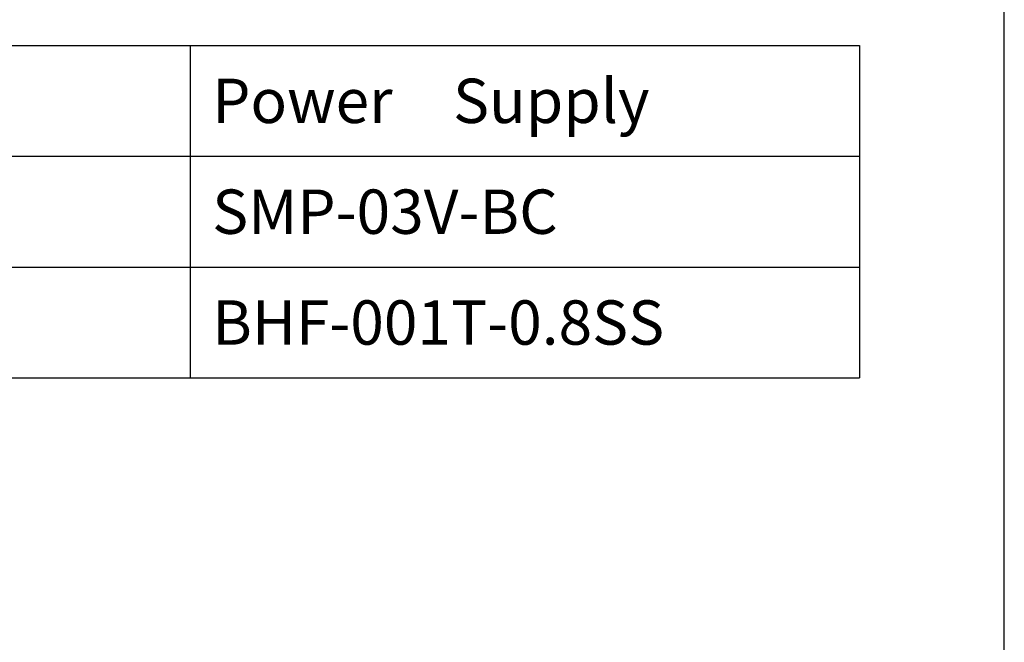
# Model space of a CAD drawing. Extents: x 10 to 286, y -30 to 402.
# Drawn here: x 219 to 286, y 306 to 348 of the extents above; entities that cross this region are included whole.
import ezdxf

# ---------------------------------------------------------------- set-up
doc = ezdxf.new("R2010")
doc.units = 0
doc.header["$LTSCALE"] = 0.25
doc.layers.get('0').update_dxf_attribs({"linetype": 'CONTINUOUS'})
for name, color, linetype in [('1', 7, 'CONTINUOUS'), ('2', 151, 'CONTINUOUS'), ('7', 6, 'CONTINUOUS')]:
    doc.layers.add(name, color=color, linetype=linetype)
doc.styles.get("Standard").update_dxf_attribs({"font": 'txt', "bigfont": 'bigfont'})

# ---------------------------------------------------------------- blocks, each defined once
blk = doc.blocks.new('*G24')
at = {"layer": '1', "color": 7, "linetype": 'CONTINUOUS'}
blk.add_line((286.086, 16.731), (286.086, 401.731), dxfattribs=at)

msp = doc.modelspace()

# ---------------------------------------------------------------- linework, layer by layer
at = {"layer": '7', "color": 6, "linetype": 'CONTINUOUS'}
for p, q in [((159.237, 345.939), (276.284, 345.939)), ((230.973, 345.939), (230.973, 323.439)), ((230.973, 345.939), (230.973, 323.439)), ((276.284, 345.939), (276.284, 323.439)), ((159.237, 338.439), (276.284, 338.439)), ((159.237, 330.939), (276.284, 330.939)), ((159.237, 323.439), (276.284, 323.439))]:
    msp.add_line(p, q, dxfattribs=at)

# ---------------------------------------------------------------- block references
msp.add_blockref('*G24', (0, 0))

# ---------------------------------------------------------------- texts
at = {"layer": '2', "color": 151, "linetype": 'CONTINUOUS', "char_height": 3, "attachment_point": 4}
for s, insert, width in [('{\\fＭＳ ゴシック;\\T1.508643;Power\u3000Supply\u3000}', (232.473, 342.189), 50.93682), ('{\\fＭＳ ゴシック;\\T1.651307;SMP-03V-BC}', (232.473, 334.689), 43.51682), ('{\\fＭＳ ゴシック;\\T1.508431;BHF-001T-0.8SS}', (232.473, 327.189), 56.55549)]:
    msp.add_mtext(s, dxfattribs=dict(at, insert=insert, width=width))

doc.saveas('drawing.dxf')
